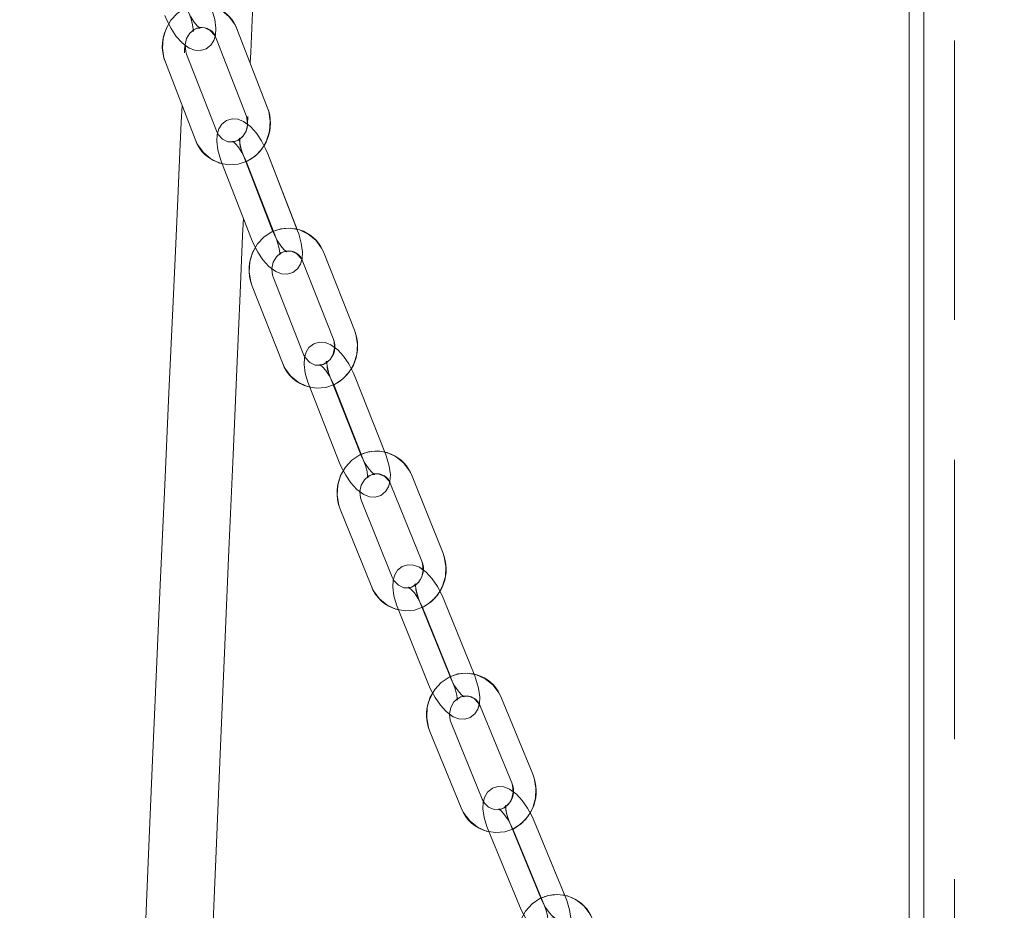
# Model space of a CAD drawing. Units: millimetres. Extents: x 235 to 8368, y 74 to 11948.
# Drawn here: x 2194 to 2324, y 7095 to 7212 of the extents above; entities that cross this region are included whole.
import ezdxf

# ---------------------------------------------------------------- set-up
doc = ezdxf.new("R2010")
doc.units = ezdxf.units.MM
doc.header["$LTSCALE"] = 29
doc.linetypes.add('SLD-Dashed', pattern=[1.905, 1.27, -0.635])
doc.linetypes.add('SLD-Solid', pattern=[0])
doc.layers.add('SLD-0', color=7, linetype='SLD-Solid')
doc.styles.add('SLDTEXTSTYLE1', font='ARIAL.TTF', dxfattribs={"width": 0.948})
doc.dimstyles.new('SLDDIMSTYLE3', dxfattribs={"dimtxt": 101.5, "dimasz": 72.5, "dimexe": 0, "dimexo": 0.0625, "dimgap": 25.375, "dimtad": 1, "dimdec": 0, "dimrnd": 1e-09, "dimzin": 12, "dimdsep": 46, "dimtxsty": 'SLDTEXTSTYLE1', "dimsah": 1, "dimcen": 0.09, "dimadec": 0, "dimazin": 3, "dimtfac": 1, "dimtofl": 0, "dimtmove": 0, "dimatfit": 3, "dimfxl": 0, "dimfrac": 2, "dimtolj": 1, "dimtzin": 12, "dimarcsym": 0})

# ---------------------------------------------------------------- blocks, each defined once
blk = doc.blocks.new('_D_7')
at = {"layer": 'SLD-0'}
for p, q in [((2995.18, 9931.74), (3526.63, 9931.74)), ((3497.63, 6526.84), (3497.63, 9931.74)), ((1226.63, 6526.84), (3526.63, 6526.84))]:
    blk.add_line(p, q, dxfattribs=at)
for points in [[(3497.63, 9931.74), (3488.64, 9859.24), (3506.62, 9859.24)], [(3497.63, 6526.84), (3506.62, 6599.34), (3488.64, 6599.34)]]:
    blk.add_solid(points, dxfattribs=at)
at = {"layer": 'SLD-0', "insert": (3366.79, 8426.61, 0.1), "char_height": 101.5, "attachment_point": 1, "rotation": 90, "style": 'SLDTEXTSTYLE1'}
blk.add_mtext('H2', dxfattribs=at)

msp = doc.modelspace()

# ---------------------------------------------------------------- linework, layer by layer
at = {"color": 7, "linetype": 'SLD-Solid', "lineweight": 0}
for p, q in [((2313.4803135, 9331.9822169), (2313.4803135, 6987.8938413)), ((2311.5524907, 9054.4480897), (2311.5524907, 6997.4339223)), ((2227.0133082, 7200.3994203), (2223.092552, 7210.5229116)), ((2220.2950378, 7209.4392992), (2224.2157866, 7199.3160463)), ((2220.3051258, 7197.269938), (2216.3843696, 7207.3934293)), ((2213.5868554, 7206.3098169), (2217.5076042, 7196.186564)), ((2224.4044502, 7198.1401659), (2224.4493399, 7199.1594053)), ((2220.9954147, 7193.1498266), (2224.9161635, 7183.0263353)), ((2227.7136777, 7184.1097093), (2223.7929289, 7194.2332006)), ((2224.292304, 7193.1498266), (2227.8188725, 7184.0441442)), ((2230.9391682, 7184.2942453), (2227.0898182, 7194.2332006)), ((2238.4806831, 7171.0179067), (2234.4983627, 7181.1123109)), ((2231.7076806, 7180.0112939), (2235.6900085, 7169.9171281)), ((2231.7917157, 7167.8393102), (2227.8093879, 7177.9337144)), ((2225.0187059, 7176.8326974), (2229.0010263, 7166.7382932)), ((2239.2802198, 7154.7458387), (2235.2978994, 7164.8402429)), ((2242.4986769, 7154.9446798), (2238.5947962, 7164.8402429)), ((2232.5072174, 7163.7392259), (2236.4895452, 7153.6448217)), ((2235.8041067, 7163.7392259), (2239.3821437, 7154.6697832)), ((2250.1312454, 7141.7262769), (2246.082883, 7151.7889715)), ((2243.2996739, 7150.6693578), (2247.3480363, 7140.6066633)), ((2243.4632738, 7138.4949899), (2239.4149114, 7148.5576845)), ((2236.6317023, 7147.4378324), (2240.6800647, 7137.3751379)), ((2251.0373254, 7125.4739977), (2246.988963, 7135.5366922)), ((2254.2479892, 7125.688336), (2250.2858598, 7135.5366922)), ((2244.2057688, 7134.4170786), (2248.2541163, 7124.354384)), ((2247.5026507, 7134.4170786), (2251.1357476, 7125.386498)), ((2261.9787861, 7112.5338293), (2257.8589876, 7122.5614763)), ((2255.0840486, 7121.4215971), (2259.2038472, 7111.3937116)), ((2255.3340007, 7109.2453218), (2251.2142022, 7119.2732072)), ((2248.4392632, 7118.1330896), (2252.5590618, 7108.1052042)), ((2263.0003799, 7096.3039613), (2258.8805814, 7106.3316084)), ((2266.2022818, 7096.5349889), (2262.1774782, 7106.3316084)), ((2256.1056424, 7105.1914907), (2260.225441, 7095.1638437)), ((2259.4025393, 7105.1914907), (2263.0950321, 7096.2038255))]:
    msp.add_line(p, q, dxfattribs=at)
at = {"color": 7, "linetype": 'SLD-Dashed', "lineweight": 0}
for p, q in [((2317.552488, 5901.742003), (2317.552488, 9054.4375992)), ((2227.0133082, 7200.3994203), (2223.092552, 7210.5229116)), ((2220.2950378, 7209.4392992), (2224.2157866, 7199.3160463)), ((2220.3051258, 7197.269938), (2216.3843696, 7207.3934293)), ((2213.5868554, 7206.3098169), (2217.5076042, 7196.186564)), ((2220.9954147, 7193.1498266), (2224.9161635, 7183.0263353)), ((2227.7136777, 7184.1097093), (2223.7929289, 7194.2332006)), ((2224.292304, 7193.1498266), (2228.2130529, 7183.0263353)), ((2231.0105671, 7184.1097093), (2227.0898182, 7194.2332006)), ((2238.4806831, 7171.0179067), (2234.4983627, 7181.1123109)), ((2231.7076806, 7180.0112939), (2235.6900085, 7169.9171281)), ((2231.7917157, 7167.8393102), (2227.8093879, 7177.9337144)), ((2225.0187059, 7176.8326974), (2229.0010263, 7166.7382932)), ((2239.2802198, 7154.7458387), (2235.2978994, 7164.8402429)), ((2242.5771166, 7154.7458387), (2238.5947962, 7164.8402429)), ((2232.5072174, 7163.7392259), (2236.4895452, 7153.6448217)), ((2235.8041067, 7163.7392259), (2239.7864271, 7153.6448217)), ((2250.1312454, 7141.7262769), (2246.082883, 7151.7889715)), ((2243.2996739, 7150.6693578), (2247.3480363, 7140.6066633)), ((2243.4632738, 7138.4949899), (2239.4149114, 7148.5576845)), ((2236.6317023, 7147.4378324), (2240.6800647, 7137.3751379)), ((2251.0373254, 7125.4739977), (2246.988963, 7135.5366922)), ((2254.3342222, 7125.4739977), (2250.2858598, 7135.5366922)), ((2244.2057688, 7134.4170786), (2248.2541163, 7124.354384)), ((2247.5026507, 7134.4170786), (2251.5510131, 7124.354384)), ((2261.9787861, 7112.5338293), (2257.8589876, 7122.5614763)), ((2255.0840486, 7121.4215971), (2259.2038472, 7111.3937116)), ((2255.3340007, 7109.2453218), (2251.2142022, 7119.2732072)), ((2248.4392632, 7118.1330896), (2252.5590618, 7108.1052042)), ((2263.0003799, 7096.3039613), (2258.8805814, 7106.3316084)), ((2266.2972767, 7096.3039613), (2262.1774782, 7106.3316084)), ((2256.1056424, 7105.1914907), (2260.225441, 7095.1638437)), ((2259.4025393, 7105.1914907), (2263.5223378, 7095.1638437))]:
    msp.add_line(p, q, dxfattribs=at)
at = {"color": 7, "linetype": 'SLD-Solid', "lineweight": 0, "flags": 128}
for points in [[(2224.760804, 7206.2154031), (2224.8240892, 7207.6473451), (2225.0109125, 7211.865685), (2225.2206017, 7216.5901876), (2225.5563174, 7224.1318441), (2225.9509001, 7232.9604841), (2226.4061455, 7243.0994726), (2226.9240875, 7254.5738435), (2227.5069837, 7267.4110151), (2228.0433212, 7279.1533685), (2228.6247571, 7291.8102956), (2229.2524834, 7305.3937173), (2229.9278413, 7319.9191309), (2230.6520898, 7335.4010797), (2231.4263616, 7351.8541074), (2231.9153283, 7362.1976591), (2232.4228023, 7372.8986002), (2232.9488803, 7383.9590765), (2233.4936072, 7395.3817106), (2234.0422679, 7406.8615652), (2234.4433774, 7415.2410246), (2234.7839285, 7422.3489977), (2235.0632508, 7428.1754709), (2235.2322449, 7431.6992975), (2235.3660424, 7434.4887949), (2235.4618568, 7436.4860273), (2235.5189879, 7437.6769281), (2235.628884, 7439.9676538), (2235.7807268, 7443.1321836), (2235.9749783, 7447.1810079), (2236.2117429, 7452.1167493), (2236.4911397, 7457.943461), (2236.821707, 7464.8406721), (2237.1972312, 7472.6822591), (2237.6177718, 7481.473229), (2238.0833436, 7491.2197805), (2238.5923226, 7501.8944955), (2239.121731, 7513.0231596), (2239.9790098, 7531.1055399), (2240.8665974, 7549.91462), (2241.7835553, 7569.4489694), (2243.0556972, 7596.7419363), (2244.3755825, 7625.3180719), (2245.7396795, 7655.1594949), (2247.1439649, 7686.240933), (2248.613577, 7719.200871), (2250.1146902, 7753.3738828), (2251.6411204, 7788.7063242), (2253.1859089, 7825.1331068), (2254.7413368, 7862.5774599), (2256.2988956, 7900.9492612), (2257.8492273, 7940.1447988), (2258.892249, 7967.1596504), (2259.9130083, 7994.1905952), (2260.8793933, 8020.428679), (2261.7890943, 8045.8168007), (2262.6419921, 8070.3507877), (2263.4382804, 8094.0295673), (2264.1783912, 8116.8539739), (2264.9284412, 8140.9780002), (2265.6125237, 8164.0795684), (2266.2320991, 8186.1688114), (2266.7889406, 8207.2581268), (2267.2849704, 8227.3625351), (2267.7224238, 8246.4990831), (2268.1036253, 8264.6867252), (2268.4311379, 8281.9460846), (2268.7076439, 8298.2996917), (2268.9370174, 8313.7804485), (2269.1212107, 8328.1765199), (2269.2691047, 8341.8101287), (2269.3849762, 8354.7169185), (2269.4767524, 8367.5573087), (2269.5588876, 8383.7743021), (2269.6041722, 8400.6853319), (2269.6074058, 8418.2306743), (2269.5982118, 8424.2714859), (2269.5835639, 8430.3754783), (2269.5633282, 8436.5408636), (2269.5397098, 8442.2449089), (2269.5169408, 8446.9084955), (2269.4970031, 8450.551293), (2269.4813718, 8453.1892753), (2269.4657404, 8455.6730009), (2269.442137, 8459.1894365), (2269.4084306, 8463.8118959), (2269.363891, 8469.3721748), (2269.3083097, 8475.6595111), (2269.239973, 8482.653997), (2269.1405971, 8491.77768), (2269.0180202, 8501.8201089), (2268.8692321, 8512.7452827), (2268.6914612, 8524.5170808), (2268.4133608, 8541.0112358), (2268.078189, 8558.8033414), (2267.6835169, 8577.8303362), (2267.2242482, 8598.0094886), (2266.6947652, 8619.1541172), (2266.1231269, 8639.9021364), (2265.5213137, 8659.833572), (2264.8262341, 8680.8507658), (2264.0985955, 8700.9549356), (2263.3406777, 8720.1832748), (2262.5547607, 8738.5716653), (2261.7430646, 8756.1545587), (2260.7335408, 8776.3228632), (2259.6930225, 8795.4251981), (2258.6245347, 8813.5149694), (2258.1136931, 8821.6790176), (2257.6354106, 8829.0627218), (2257.2065253, 8835.4819036), (2256.8299581, 8840.9686304), (2256.5082569, 8845.550201), (2256.2561144, 8849.0752197), (2256.0565878, 8851.8249012), (2255.9107651, 8853.8129545), (2255.7745535, 8855.6534267), (2255.5528243, 8858.6164928), (2255.2253116, 8862.9203058), (2254.8149933, 8868.1934095), (2254.3252368, 8874.3216014), (2253.7524958, 8881.2707878), (2253.0926873, 8889.0015102), (2252.3411919, 8897.470615), (2251.492839, 8906.6305376), (2250.1576949, 8920.2589012), (2248.6122806, 8934.952817), (2246.9063957, 8949.9830223), (2245.2081103, 8963.8472415), (2243.4999008, 8976.8063641), (2241.8249507, 8988.652072), (2240.1913513, 8999.4642354), (2238.6069555, 9009.3159295), (2237.0793034, 9018.2738519), (2235.6156666, 9026.3986803), (2234.2232723, 9033.7459064), (2232.3995341, 9042.8541518), (2230.5860777, 9051.3826228), (2228.724878, 9059.6375681), (2226.8158604, 9067.6261402), (2224.8589132, 9075.3553129), (2224.1319601, 9078.1157828), (2223.4021012, 9080.8298207), (2222.6694037, 9083.498261), (2221.8927328, 9086.267314), (2220.8642845, 9089.8418642), (2219.5467238, 9094.271741), (2218.0281986, 9099.1758919), (2216.2279968, 9104.7229982), (2214.3103663, 9110.3310204), (2212.5220333, 9115.2984119), (2210.8738829, 9119.6664191), (2209.1369886, 9124.0657783), (2207.6152523, 9127.7598358), (2206.2850331, 9130.8745361), (2205.1296566, 9133.498869), (2203.8506229, 9136.3227583), (2202.2662569, 9139.7133089), (2199.9796365, 9144.4169498), (2197.1089799, 9150.0298596), (2193.6502491, 9156.3748932), (2190.161552, 9162.3072839), (2186.1049194, 9168.623767), (2182.1591069, 9174.2394186), (2178.4317826, 9179.1812993), (2174.1164361, 9184.5997191), (2169.7229554, 9189.8569084), (2165.3343622, 9194.8172069), (2160.7209441, 9199.6384478), (2156.7838077, 9203.457079), (2152.5861841, 9207.2783328), (2148.0755318, 9211.141727), (2143.3676329, 9214.9414635), (2138.7105916, 9218.4835888), (2134.433733, 9221.5475059), (2129.9125363, 9224.5913363), (2125.8382422, 9227.1689392), (2121.8413055, 9229.5552707), (2117.8588389, 9231.7978359), (2113.9289855, 9233.8779188), (2110.0950094, 9235.7772208), (2106.9220494, 9237.248025), (2103.8896215, 9238.5627246), (2101.1030946, 9239.6862126), (2098.7475064, 9240.5653811), (2096.7893551, 9241.2387944), (2095.1822071, 9241.7438841), (2093.8794796, 9242.1130157), (2092.8541344, 9242.3697925), (2092.0360951, 9242.545209), (2091.3868096, 9242.6583982), (2090.8253488, 9242.7284933), (2089.977346, 9242.7532888), (2088.7405236, 9242.5742365), (2088.4707399, 9242.4674845)], [(2213.5211636, 7212.491057), (2213.7756829, 7211.8749834), (2214.3517767, 7210.7494093), (2215.0277902, 7209.7306467), (2215.7941793, 7208.864472), (2216.7000134, 7208.1859327), (2217.4525667, 7207.8936315), (2218.2122652, 7207.8461862), (2218.9480622, 7208.0660081), (2219.5742239, 7208.556912), (2219.9609686, 7209.1663099), (2220.1367055, 7209.7542501)], [(2218.1486223, 7210.8094907), (2218.1613852, 7210.8063913), (2218.0422131, 7210.8836389), (2217.7785967, 7211.1203886), (2217.3789476, 7211.5955568), (2216.9272859, 7212.2881628), (2216.5006284, 7213.1304956), (2216.324981, 7213.5579801)], [(2216.1525596, 7208.5960126), (2216.1125798, 7207.7331758), (2216.1038254, 7207.5441099)], [(2216.3843696, 7207.3934293), (2216.2728195, 7207.7522493), (2216.2071202, 7208.5552431)], [(2215.7843072, 7200.6359315), (2215.6830688, 7198.444388), (2215.501215, 7194.5018983), (2215.2173032, 7188.3337713), (2214.8999904, 7181.4191557), (2214.554872, 7173.8691545), (2214.0512724, 7162.7884126), (2213.5035355, 7150.6362177), (2212.9158188, 7137.4590612), (2212.2930024, 7123.3113027), (2211.8610252, 7113.3699632), (2211.4177678, 7103.0445314), (2210.9652345, 7092.3569418), (2210.5056007, 7081.3303209), (2210.0411837, 7069.990418), (2209.5983584, 7058.9680887), (2209.1367651, 7047.2336031), (2208.7355588, 7036.8044592), (2208.3899338, 7027.6270128), (2208.0954869, 7019.6509576), (2207.8655843, 7013.3125997), (2207.6732327, 7007.9281545), (2207.5160403, 7003.4702039), (2207.3920329, 6999.9146677), (2207.2996084, 6997.241757), (2207.2015364, 6994.3840719), (2207.0557584, 6990.0944448), (2206.8683018, 6984.5001913), (2206.6456188, 6977.7319646), (2206.4206858, 6970.7486845), (2206.1749358, 6962.9342771), (2205.9118856, 6954.357884), (2205.6532983, 6945.7354761), (2205.4094557, 6937.4623514), (2205.1780854, 6929.5230127), (2204.9571459, 6921.9026781), (2204.7448565, 6914.5875192), (2204.5620267, 6908.3264089), (2204.399984, 6902.8308607), (2204.2618875, 6898.2022024), (2204.1406442, 6894.1891409), (2204.0040676, 6889.7347665), (2203.7947435, 6883.0630994), (2203.5477568, 6875.4620767), (2203.259315, 6866.9917799), (2202.8984611, 6857.0420957), (2202.4773319, 6846.3399625), (2202.0258043, 6835.895083), (2201.5545775, 6826.0205007), (2201.0615875, 6816.6690088), (2200.6961886, 6810.2991796), (2200.318772, 6804.1610933), (2199.9572028, 6798.6650682), (2199.6370215, 6794.086001), (2199.3645389, 6790.3857446), (2199.1482039, 6787.5683523), (2198.9129965, 6784.6181608), (2198.6075227, 6780.9505678), (2198.2239072, 6776.585362), (2197.6507489, 6770.5085493), (2196.929339, 6763.5102487), (2196.7284341, 6761.7421365)], [(2224.3935127, 7198.1485105), (2223.8905985, 7198.5225893), (2223.1369574, 7198.8134599), (2222.3779593, 7198.8597131), (2221.6431458, 7198.6394144), (2221.0172896, 7198.1466032), (2220.6326906, 7197.53649), (2220.4209526, 7196.8186117), (2220.3664814, 7195.9133363), (2220.5112536, 7194.766543), (2220.8447341, 7193.5620523), (2220.9954147, 7193.1498266)], [(2227.0898182, 7194.2332006), (2226.8318568, 7194.8473669), (2226.5681211, 7195.3556753)], [(2205.8261965, 6761.7421365), (2206.1591331, 6764.7314287), (2206.8182935, 6771.2614751), (2207.3545117, 6777.0917631), (2207.7837844, 6782.166741), (2208.1017901, 6786.2031675), (2208.2800676, 6788.5828233), (2208.4246014, 6790.5800558), (2208.6107467, 6793.2489133), (2208.8390846, 6796.6859556), (2209.1033716, 6800.9150243), (2209.3965818, 6805.967114), (2209.7762112, 6813.1728387), (2210.1500515, 6821.1319662), (2210.496131, 6829.3793417), (2210.8198885, 6837.9368997), (2211.1269717, 6846.8268133), (2211.2941627, 6851.9706941), (2211.4589695, 6857.2309232), (2211.6224427, 6862.6120306), (2211.7856253, 6868.1183076), (2211.9492922, 6873.7445093), (2212.0980729, 6878.9205766), (2212.2228254, 6883.2872129), (2212.313268, 6886.4598489), (2212.3840411, 6888.9425016), (2212.434705, 6890.7184816), (2212.4727924, 6892.0524335), (2212.5265111, 6893.9314104), (2212.5987817, 6896.4536405), (2212.6902897, 6899.6346212), (2212.7952461, 6903.2628751), (2213.1221626, 6914.3836713), (2213.4418894, 6924.942515), (2213.6761506, 6932.4608064), (2213.9396553, 6940.6943536), (2214.2367993, 6949.7025228), (2214.5721872, 6959.5353819), (2214.9510939, 6970.2475286), (2215.1910697, 6976.8395639), (2215.3977264, 6982.4159361), (2215.5671005, 6986.9261003), (2215.6962861, 6990.3335786), (2215.7831897, 6992.6109529), (2215.833645, 6993.9277387), (2215.8929144, 6995.4703069), (2215.969335, 6997.4520422), (2216.0903696, 7000.5758024), (2216.2401263, 7004.4167257), (2216.41973, 7008.991263), (2216.6304995, 7014.3187261), (2216.8681879, 7020.279429), (2217.4461891, 7034.6005178), (2218.0740495, 7049.9360777), (2218.7528644, 7066.3233018), (2219.4837217, 7083.79843), (2220.2682231, 7102.3957944), (2220.8119143, 7115.1967264), (2221.3800882, 7128.5019136), (2221.9621648, 7142.0579172), (2222.5032259, 7154.5918203), (2222.9930718, 7165.8852316), (2223.4288339, 7175.8890367), (2223.7612267, 7183.4931589), (2223.8602747, 7185.7526517)], [(2229.5589481, 7181.3633657), (2229.5714353, 7181.3605047), (2229.4532393, 7181.435845), (2229.1895781, 7181.6694952), (2228.7879993, 7182.1401334), (2228.3319641, 7182.8284479), (2227.8990705, 7183.6672044), (2227.7136777, 7184.1097093)], [(2224.9161635, 7183.0263353), (2225.174125, 7182.412169), (2225.7564549, 7181.2896944), (2226.4378254, 7180.2745081), (2227.2080739, 7179.4119096), (2228.1153907, 7178.7369466), (2228.8690243, 7178.4458376), (2229.6280224, 7178.3998228), (2230.3628434, 7178.6201215), (2230.9886996, 7179.1126943), (2231.3732986, 7179.7230459), (2231.5495793, 7180.3207613)], [(2227.8093879, 7177.9337144), (2227.6957218, 7178.2915807), (2227.624457, 7179.1022039)], [(2235.8754684, 7168.7424398), (2235.3739251, 7169.1129423), (2234.6191217, 7169.4023824), (2233.860891, 7169.4472051), (2233.127128, 7169.2259527), (2232.5015996, 7168.731711), (2232.119288, 7168.1208826), (2231.911156, 7167.4044347), (2231.8610732, 7166.5039278), (2232.0111801, 7165.3609491), (2232.3508967, 7164.1593195), (2232.5072174, 7163.7392259)], [(2238.5947962, 7164.8402429), (2238.3331616, 7165.4525018), (2238.0631675, 7165.9653402)], [(2241.1486168, 7152.0018793), (2241.1607761, 7151.9990182), (2241.0436977, 7152.0726896), (2240.7800813, 7152.3027635), (2240.3765429, 7152.768395), (2239.9159033, 7153.4519411), (2239.4763787, 7154.2871214), (2239.2802198, 7154.7458387)], [(2236.4895452, 7153.6448217), (2236.7511649, 7153.0328012), (2237.3401184, 7151.9139028), (2238.0271812, 7150.9022928), (2238.8015349, 7150.0435091), (2239.7104163, 7149.3723608), (2240.4652048, 7149.0829206), (2241.2234355, 7149.0380979), (2241.9571985, 7149.2591119), (2242.5827344, 7149.7535921), (2242.9650385, 7150.3644205), (2243.1418706, 7150.9728647)], [(2239.4149114, 7148.5576845), (2239.2989655, 7148.9145971), (2239.2216135, 7149.7333265)], [(2247.5419302, 7139.4248224), (2247.0418174, 7139.7910333), (2246.2857623, 7140.0788046), (2245.5283959, 7140.1224352), (2244.7957803, 7139.9004675), (2244.1705872, 7139.4043184), (2243.7907268, 7138.7925363), (2243.5864617, 7138.0782343), (2243.5410578, 7137.1822572), (2243.6968644, 7136.0440469), (2244.0432717, 7134.8452783), (2244.2057688, 7134.4170786)], [(2250.2858598, 7135.5366922), (2250.0203062, 7136.1468053), (2249.7435321, 7136.6644121)], [(2248.2541163, 7124.354384), (2248.5196699, 7123.7442709), (2249.1157312, 7122.6294256), (2249.8088886, 7121.6216302), (2250.5876232, 7120.7668996), (2251.4981587, 7120.1000429), (2252.2542138, 7119.8120332), (2253.0115951, 7119.7686411), (2253.7442107, 7119.9906087), (2254.3694038, 7120.4867578), (2254.7492642, 7121.0983015), (2254.9243678, 7121.7107988)], [(2252.9306669, 7122.7328992), (2252.9424388, 7122.7302766), (2252.8266419, 7122.8018022), (2252.5631745, 7123.0280614), (2252.1576543, 7123.4882093), (2251.692142, 7124.1665102), (2251.2455244, 7124.9973989), (2251.0373254, 7125.4739977)], [(2251.2142022, 7119.2732072), (2251.0958124, 7119.6286893), (2251.0117252, 7120.4562402)], [(2259.4070096, 7110.2037645), (2258.9084168, 7110.5659223), (2258.1509907, 7110.8520246), (2257.394578, 7110.8939863), (2256.6632141, 7110.6710649), (2256.0383786, 7110.1727701), (2255.6611855, 7109.5605112), (2255.4611076, 7108.847878), (2255.4207255, 7107.9571462), (2255.5826564, 7106.8241811), (2255.9363056, 7105.6287504), (2256.1056424, 7105.1914907)], [(2262.1774782, 7106.3316084), (2261.9076778, 7106.9393373), (2261.6235275, 7107.4619508)], [(2264.9208714, 7093.5659624), (2264.9321665, 7093.5633398), (2264.8178746, 7093.6327196), (2264.5546902, 7093.8546873), (2264.1471733, 7094.3088747), (2263.6764456, 7094.9814535), (2263.2221539, 7095.8078123), (2263.0003799, 7096.3039613)], [(2260.225441, 7095.1638437), (2260.4952414, 7094.5561147), (2261.0989769, 7093.445561), (2261.7987056, 7092.4422956), (2262.5821639, 7091.5918565), (2263.4944875, 7090.9292913), (2264.2519285, 7090.6434274), (2265.0083412, 7090.6014658), (2265.7397051, 7090.8241487), (2266.3645406, 7091.3224435), (2266.7417337, 7091.9349409), (2266.9174184, 7092.5605512)]]:
    msp.add_lwpolyline(points, dxfattribs=at)
at = {"color": 7, "linetype": 'SLD-Dashed', "lineweight": 0, "flags": 128}
for points in [[(2223.092552, 7210.5229116), (2222.760949, 7211.2302995), (2221.9966833, 7212.2864938), (2221.011806, 7213.1173826), (2219.8703472, 7213.6676527), (2218.6452259, 7213.9067865), (2217.4113203, 7213.826201), (2216.2388448, 7213.4375787), (2215.1907642, 7212.7671457), (2214.3208866, 7211.8518568), (2213.676009, 7210.7396341), (2213.2939879, 7209.4900823), (2213.2002373, 7208.1721044), (2213.4046738, 7206.8615175), (2213.5868554, 7206.3098169)], [(2213.5211636, 7212.491057), (2213.7756829, 7211.8749834), (2214.3517767, 7210.7494093), (2215.0277902, 7209.7306467), (2215.7941793, 7208.864472), (2216.7000134, 7208.1859327), (2217.4525667, 7207.8936315), (2218.2122652, 7207.8461862), (2218.9480622, 7208.0660081), (2219.5742239, 7208.556912), (2219.9609686, 7209.1663099), (2220.1761041, 7209.8858572), (2220.2347104, 7210.7951856), (2220.0949822, 7211.9460321), (2219.7673653, 7213.152907), (2219.6218703, 7213.5579801)], [(2216.818053, 7212.491057), (2216.9763033, 7212.0361543), (2217.1771709, 7211.2314916), (2217.2365446, 7210.6881357), (2217.2227387, 7210.4132391), (2217.2189612, 7210.3834367), (2217.3503224, 7210.5689264), (2217.7345787, 7210.7973314), (2218.0856575, 7210.8249879), (2218.1613852, 7210.8063913), (2218.0422131, 7210.8836389), (2217.7785967, 7211.1203886), (2217.3789476, 7211.5955568), (2216.9272859, 7212.2881628), (2216.5006284, 7213.1304956), (2216.324981, 7213.5579801)], [(2216.3843696, 7207.3934293), (2216.2728195, 7207.7522493), (2216.202106, 7208.6165166), (2216.3895552, 7209.4526506), (2216.8010805, 7210.1538396), (2217.3754011, 7210.6471277), (2218.0504833, 7210.8931757), (2218.7815045, 7210.8621812), (2219.4988836, 7210.5167127), (2220.0644497, 7209.8977781), (2220.2950378, 7209.4392992)], [(2217.5076042, 7196.186564), (2217.8392072, 7195.4791761), (2218.6034803, 7194.4227434), (2219.5883502, 7193.5918546), (2220.7298089, 7193.0415845), (2221.9549303, 7192.8026891), (2223.1888433, 7192.8830362), (2224.3613188, 7193.2716585), (2225.4093994, 7193.9423299), (2226.2792696, 7194.8573804), (2226.9241471, 7195.9696031), (2227.3061682, 7197.2191549), (2227.3999263, 7198.5371328), (2227.1954898, 7199.8477197), (2227.0133082, 7200.3994203)], [(2224.2157866, 7199.3160463), (2224.3273441, 7198.9569879), (2224.3980576, 7198.092959), (2224.2106084, 7197.2565866), (2223.7990756, 7196.555636), (2223.2247625, 7196.0621095), (2222.5496728, 7195.8160616), (2221.8186591, 7195.847056), (2221.10128, 7196.1925245), (2220.5357064, 7196.8114591), (2220.3051258, 7197.269938)], [(2227.0898182, 7194.2332006), (2226.8318568, 7194.8473669), (2226.2495269, 7195.9696031), (2225.5681564, 7196.9850278), (2224.7979079, 7197.8476263), (2223.8905985, 7198.5225893), (2223.1369574, 7198.8134599), (2222.3779593, 7198.8597131), (2221.6431458, 7198.6394144), (2221.0172896, 7198.1466032), (2220.6326906, 7197.53649), (2220.4209526, 7196.8186117), (2220.3664814, 7195.9133363), (2220.5112536, 7194.766543), (2220.8447341, 7193.5620523), (2220.9954147, 7193.1498266)], [(2223.7929289, 7194.2332006), (2223.6320559, 7194.6869112), (2223.4266658, 7195.4889513), (2223.3642597, 7196.029923), (2223.3762552, 7196.302197), (2223.3793024, 7196.3298536), (2223.2480381, 7196.1419798), (2222.8638415, 7195.9104753), (2222.5116451, 7195.8804346), (2222.4345465, 7195.8990312), (2222.5527425, 7195.8236909), (2222.8164036, 7195.5900407), (2223.2179825, 7195.1194025), (2223.6740251, 7194.431088), (2224.1069112, 7193.5923315), (2224.292304, 7193.1498266)], [(2234.4983627, 7181.1123109), (2234.1623266, 7181.8175531), (2233.3915044, 7182.8685022), (2232.401516, 7183.6922384), (2231.2568088, 7184.2344022), (2230.030473, 7184.464953), (2228.7973274, 7184.3757845), (2227.6274447, 7183.9792944), (2226.5835066, 7183.3014703), (2225.7191349, 7182.3802209), (2225.0809107, 7181.2637067), (2224.7064148, 7180.0112939), (2224.620666, 7178.6923624), (2224.8331417, 7177.3832059), (2225.0187059, 7176.8326974)], [(2224.9161635, 7183.0263353), (2225.174125, 7182.412169), (2225.7564549, 7181.2896944), (2226.4378254, 7180.2745081), (2227.2080739, 7179.4119096), (2228.1153907, 7178.7369466), (2228.8690243, 7178.4458376), (2229.6280224, 7178.3998228), (2230.3628434, 7178.6201215), (2230.9886996, 7179.1126943), (2231.3732986, 7179.7230459), (2231.5850366, 7180.4409242), (2231.6395004, 7181.3459612), (2231.4947282, 7182.4929929), (2231.1612551, 7183.6974836), (2231.0105671, 7184.1097093)], [(2228.2130529, 7183.0263353), (2228.3739258, 7182.5726247), (2228.579316, 7181.7703462), (2228.641722, 7181.2296129), (2228.6297266, 7180.9573389), (2228.6266793, 7180.9294439), (2228.7579511, 7181.1175562), (2229.1421477, 7181.3490606), (2229.4943441, 7181.3791013), (2229.5714353, 7181.3605047), (2229.4532393, 7181.435845), (2229.1895781, 7181.6694952), (2228.7879993, 7182.1401334), (2228.3319641, 7182.8284479), (2227.8990705, 7183.6672044), (2227.7136777, 7184.1097093)], [(2227.8093879, 7177.9337144), (2227.6957218, 7178.2915807), (2227.6197855, 7179.1553712), (2227.8023024, 7179.9931741), (2228.2099311, 7180.697701), (2228.7816588, 7181.1957574), (2229.4552211, 7181.4470506), (2230.1855717, 7181.4220167), (2230.9047092, 7181.0825086), (2231.4742167, 7180.4681039), (2231.7076806, 7180.0112939)], [(2229.0010263, 7166.7382932), (2229.3370624, 7166.0330511), (2230.1078845, 7164.9823404), (2231.097873, 7164.1583658), (2232.2425876, 7163.6162019), (2233.4689159, 7163.3858896), (2234.7020615, 7163.4748197), (2235.8719517, 7163.8715482), (2236.9158824, 7164.5491338), (2237.780254, 7165.4703832), (2238.4184856, 7166.5871358), (2238.7929816, 7167.8395486), (2238.8787229, 7169.1582418), (2238.6662473, 7170.4676366), (2238.4806831, 7171.0179067)], [(2235.6900085, 7169.9171281), (2235.8036746, 7169.5590234), (2235.8796109, 7168.6954713), (2235.6970866, 7167.85743), (2235.2894653, 7167.1529031), (2234.7177376, 7166.6548467), (2234.0441753, 7166.4035535), (2233.3138247, 7166.4285875), (2232.5946797, 7166.7680956), (2232.0251797, 7167.3825002), (2231.7917157, 7167.8393102)], [(2238.5947962, 7164.8402429), (2238.3331616, 7165.4525018), (2237.7442081, 7166.5711618), (2237.0571454, 7167.5827718), (2236.2828065, 7168.4415556), (2235.3739251, 7169.1129423), (2234.6191217, 7169.4023824), (2233.860891, 7169.4472051), (2233.127128, 7169.2259527), (2232.5015996, 7168.731711), (2232.119288, 7168.1208826), (2231.911156, 7167.4044347), (2231.8610732, 7166.5039278), (2232.0111801, 7165.3609491), (2232.3508967, 7164.1593195), (2232.5072174, 7163.7392259)], [(2235.2978994, 7164.8402429), (2235.1342399, 7165.2927614), (2234.9240441, 7166.0921789), (2234.8584194, 7166.6302896), (2234.8685075, 7166.899941), (2234.8708023, 7166.9254518), (2234.739687, 7166.7349554), (2234.3556095, 7166.4998746), (2234.0021689, 7166.4676881), (2233.9235504, 7166.4860464), (2234.0406288, 7166.412375), (2234.3042452, 7166.1823011), (2234.7077836, 7165.7166696), (2235.1684232, 7165.033362), (2235.6079478, 7164.1981817), (2235.8041067, 7163.7392259)], [(2246.082883, 7151.7889715), (2245.7420935, 7152.4918295), (2244.9642528, 7153.5368181), (2243.9688106, 7154.3531633), (2242.8206612, 7154.8867441), (2241.5930886, 7155.1077581), (2240.3608222, 7155.0095296), (2239.1937782, 7154.6042181), (2238.1543477, 7153.9190031), (2237.2959216, 7152.9913164), (2236.6649021, 7151.8697954), (2236.2985123, 7150.6142831), (2236.2213839, 7149.2948747), (2236.4425172, 7147.9869104), (2236.6317023, 7147.4378324)], [(2236.4895452, 7153.6448217), (2236.7511649, 7153.0328012), (2237.3401184, 7151.9139028), (2238.0271812, 7150.9022928), (2238.8015349, 7150.0435091), (2239.7104163, 7149.3723608), (2240.4652048, 7149.0829206), (2241.2234355, 7149.0380979), (2241.9571985, 7149.2591119), (2242.5827344, 7149.7535921), (2242.9650385, 7150.3644205), (2243.173178, 7151.0806299), (2243.2232608, 7151.9813753), (2243.0731465, 7153.1241155), (2242.7334298, 7154.3257452), (2242.5771166, 7154.7458387)], [(2239.7864271, 7153.6448217), (2239.9500866, 7153.1925417), (2240.1602824, 7152.3928857), (2240.2259071, 7151.854775), (2240.215819, 7151.5851236), (2240.2135242, 7151.5596128), (2240.3446395, 7151.7501093), (2240.728717, 7151.98519), (2241.0821576, 7152.0176149), (2241.1607761, 7151.9990182), (2241.0436977, 7152.0726896), (2240.7800813, 7152.3027635), (2240.3765429, 7152.768395), (2239.9159033, 7153.4519411), (2239.4763787, 7154.2871214), (2239.2802198, 7154.7458387)], [(2239.4149114, 7148.5576845), (2239.2989655, 7148.9145971), (2239.2174263, 7149.7776723), (2239.3946309, 7150.6173826), (2239.7980203, 7151.3257242), (2240.3669317, 7151.828549), (2241.0388548, 7152.0855642), (2241.7684604, 7152.0667291), (2242.4894233, 7151.7338968), (2243.063118, 7151.1242605), (2243.2996739, 7150.6693578)], [(2240.6800647, 7137.3751379), (2241.0208542, 7136.6725183), (2241.79868, 7135.6275297), (2242.7941222, 7134.8111845), (2243.9422716, 7134.2776037), (2245.1698442, 7134.0565897), (2246.4021106, 7134.1548181), (2247.5691695, 7134.5601297), (2248.6086, 7135.2453447), (2249.4670112, 7136.1730314), (2250.0980456, 7137.2945524), (2250.4644204, 7138.5498262), (2250.5415638, 7139.869473), (2250.3204305, 7141.1774374), (2250.1312454, 7141.7262769)], [(2247.3480363, 7140.6066633), (2247.4639673, 7140.2497507), (2247.5455214, 7139.3866754), (2247.3683168, 7138.5469652), (2246.9649274, 7137.8386236), (2246.3960011, 7137.3357988), (2245.7240928, 7137.0787836), (2244.9944873, 7137.0976186), (2244.2735095, 7137.430451), (2243.6998148, 7138.0400873), (2243.4632738, 7138.4949899)], [(2250.2858598, 7135.5366922), (2250.0203062, 7136.1468053), (2249.4242449, 7137.2616506), (2248.7311025, 7138.269446), (2247.9523678, 7139.1239381), (2247.0418174, 7139.7910333), (2246.2857623, 7140.0788046), (2245.5283959, 7140.1224352), (2244.7957803, 7139.9004675), (2244.1705872, 7139.4043184), (2243.7907268, 7138.7925363), (2243.5864617, 7138.0782343), (2243.5410578, 7137.1822572), (2243.6968644, 7136.0440469), (2244.0432717, 7134.8452783), (2244.2057688, 7134.4170786)], [(2246.988963, 7135.5366922), (2246.8223084, 7135.9877802), (2246.6069568, 7136.784575), (2246.5379049, 7137.3195863), (2246.5459813, 7137.5863767), (2246.5475012, 7137.6095033), (2246.4166094, 7137.4163843), (2246.0327257, 7137.1774889), (2245.6778843, 7137.1424413), (2245.5975373, 7137.1607996), (2245.7133342, 7137.089274), (2245.9768016, 7136.8630148), (2246.3823218, 7136.4028669), (2246.847849, 7135.724566), (2247.2944666, 7134.8936773), (2247.5026507, 7134.4170786)], [(2257.8589876, 7122.5614763), (2257.5130571, 7123.2617117), (2256.7276467, 7124.300263), (2255.7263483, 7125.108502), (2254.5745332, 7125.6323076), (2253.3456792, 7125.843308), (2252.1144409, 7125.735066), (2250.950541, 7125.3204561), (2249.9160279, 7124.6268964), (2249.0641285, 7123.6922956), (2248.4409471, 7122.5655294), (2248.0833937, 7121.3071561), (2248.0156381, 7119.9867941), (2248.2461442, 7118.6804987), (2248.4392632, 7118.1330896)], [(2248.2541163, 7124.354384), (2248.5196699, 7123.7442709), (2249.1157312, 7122.6294256), (2249.8088886, 7121.6216302), (2250.5876232, 7120.7668996), (2251.4981587, 7120.1000429), (2252.2542138, 7119.8120332), (2253.0115951, 7119.7686411), (2253.7442107, 7119.9906087), (2254.3694038, 7120.4867578), (2254.7492642, 7121.0983015), (2254.9535145, 7121.8128419), (2254.9989332, 7122.708819), (2254.8431267, 7123.8470293), (2254.4967194, 7125.0455595), (2254.3342222, 7125.4739977)], [(2251.5510131, 7124.354384), (2251.7176677, 7123.9030576), (2251.9330193, 7123.1065012), (2252.0020862, 7122.5714899), (2251.9939948, 7122.3046995), (2251.9924749, 7122.2815729), (2252.1233667, 7122.4746919), (2252.5072653, 7122.7135873), (2252.8620918, 7122.7486349), (2252.9424388, 7122.7302766), (2252.8266419, 7122.8018022), (2252.5631745, 7123.0280614), (2252.1576543, 7123.4882093), (2251.692142, 7124.1665102), (2251.2455244, 7124.9973989), (2251.0373254, 7125.4739977)], [(2251.2142022, 7119.2732072), (2251.0958124, 7119.6286893), (2251.0081787, 7120.4910493), (2251.1795868, 7121.3329053), (2251.5783717, 7122.0450616), (2252.1442134, 7122.5533701), (2252.8143187, 7122.8163457), (2253.5430749, 7122.8044248), (2254.26596, 7122.478745), (2254.7941316, 7121.9468332), (2255.0840486, 7121.4215971)], [(2252.5590618, 7108.1052042), (2252.9049922, 7107.4052072), (2253.6904026, 7106.3664175), (2254.6917011, 7105.5584169), (2255.8435161, 7105.0346113), (2257.0723702, 7104.8236108), (2258.3036084, 7104.9318529), (2259.4675083, 7105.3462244), (2260.5020214, 7106.0400224), (2261.3539208, 7106.9746233), (2261.9771023, 7108.101151), (2262.3346556, 7109.3597627), (2262.4024112, 7110.6801248), (2262.1719052, 7111.9864202), (2261.9787861, 7112.5338293)], [(2259.2038472, 7111.3937116), (2259.3222369, 7111.0382295), (2259.4098706, 7110.1756311), (2259.2384626, 7109.3340135), (2258.8396777, 7108.6216188), (2258.2738359, 7108.1133104), (2257.6037307, 7107.8505731), (2256.8749745, 7107.862494), (2256.1520894, 7108.1881738), (2255.6239177, 7108.7198473), (2255.3340007, 7109.2453218)], [(2262.1774782, 7106.3316084), (2261.9076778, 7106.9393373), (2261.3039423, 7108.0498911), (2260.6042136, 7109.0531564), (2259.8207553, 7109.9033571), (2258.9084168, 7110.5659223), (2258.1509907, 7110.8520246), (2257.394578, 7110.8939863), (2256.6632141, 7110.6710649), (2256.0383786, 7110.1727701), (2255.6611855, 7109.5605112), (2255.4611076, 7108.847878), (2255.4207255, 7107.9571462), (2255.5826564, 7106.8241811), (2255.9363056, 7105.6287504), (2256.1056424, 7105.1914907)], [(2258.8805814, 7106.3316084), (2258.7106783, 7106.7812658), (2258.4897537, 7107.5747228), (2258.4170063, 7108.1063963), (2258.4229369, 7108.3700872), (2258.4236671, 7108.3908296), (2258.2930733, 7108.1946111), (2257.9094727, 7107.9516626), (2257.5530518, 7107.913754), (2257.4707378, 7107.9318739), (2257.5850446, 7107.862494), (2257.8482289, 7107.6405264), (2258.2557459, 7107.186339), (2258.7264587, 7106.5139986), (2259.1807504, 7105.6876398), (2259.4025393, 7105.1914907)], [(2269.8422481, 7093.4400774), (2269.490685, 7094.1374517), (2268.6970342, 7095.1688505), (2267.6893879, 7095.9677911), (2266.533639, 7096.4811063), (2265.3034736, 7096.6811395), (2264.0734274, 7096.5619302), (2262.9130442, 7096.1373067), (2261.8840147, 7095.4346872), (2261.0393126, 7094.492457), (2260.4247738, 7093.3602071), (2260.076936, 7092.0982576), (2260.0194622, 7090.7769418), (2260.2602501, 7089.4725538), (2260.4576607, 7088.9270521)], [(2260.225441, 7095.1638437), (2260.4952414, 7094.5561147), (2261.0989769, 7093.445561), (2261.7987056, 7092.4422956), (2262.5821639, 7091.5918565), (2263.4944875, 7090.9292913), (2264.2519285, 7090.6434274), (2265.0083412, 7090.6014658), (2265.7397051, 7090.8241487), (2266.3645406, 7091.3224435), (2266.7417337, 7091.9349409), (2266.9418116, 7092.6473356), (2266.9821937, 7093.5383058), (2266.8202628, 7094.6710325), (2266.4666135, 7095.8664632), (2266.2972767, 7096.3039613)], [(2263.5223378, 7095.1638437), (2263.6922408, 7094.7141862), (2263.9131506, 7093.9204908), (2263.9859129, 7093.3888174), (2263.9799823, 7093.1253648), (2263.9792521, 7093.104384), (2264.1098459, 7093.3006025), (2264.4934465, 7093.543551), (2264.8498674, 7093.581698), (2264.9321665, 7093.5633398), (2264.8178746, 7093.6327196), (2264.5546902, 7093.8546873), (2264.1471733, 7094.3088747), (2263.6764456, 7094.9814535), (2263.2221539, 7095.8078123), (2263.0003799, 7096.3039613)]]:
    msp.add_lwpolyline(points, dxfattribs=at)
at = {"color": 7, "linetype": 'SLD-Solid', "lineweight": 0}
for centre, radius, start, end in [((2218.3694618, 7208.9056638), 4.9923012, 18.901873706, 113.495209954), ((2218.7352106, 7208.3974888), 5.555532, 147.733709776, 202.072686858), ((2218.3667088, 7208.91836), 1.9974559, 15.117616657, 99.502555865), ((2221.8441179, 7198.2774009), 5.5877988, 295.569303776, 22.318784093), ((2221.8550387, 7198.2819053), 2.57732, 309.071526091, 23.656136291), ((2222.1229642, 7197.7198309), 4.863379, 198.376982414, 256.357666561), ((2227.7224684, 7196.0987799), 4.3499043, 177.087000672, 205.396392037), ((2229.7858872, 7179.4611424), 4.9933739, 19.309563348, 114.050696486), ((2230.1577404, 7178.9521465), 5.5589334, 148.026467356, 202.412310499), ((2229.7897942, 7179.4844236), 1.9889396, 15.361016861, 99.98520028), ((2233.3212526, 7168.8640179), 5.5909714, 295.899466756, 22.658896728), ((2233.3325784, 7168.868602), 2.5800937, 309.459407548, 23.978306708), ((2233.6015568, 7168.2985132), 4.8578974, 198.733809062, 256.700392377), ((2239.2636866, 7166.7398621), 4.3972743, 177.705444299, 205.59450377), ((2241.3802808, 7150.0987933), 4.9971161, 19.76911703, 114.737177272), ((2241.760677, 7149.5914199), 5.562762, 148.340573087, 202.776879572), ((2241.3902717, 7150.1319863), 1.9835788, 15.718429453, 100.405799516), ((2244.9834972, 7139.5380879), 5.5935215, 296.246676518, 23.029225741), ((2244.994983, 7139.5426806), 2.582425, 309.868633114, 24.331107946), ((2245.2642809, 7138.963884), 4.8517164, 199.114718472, 257.071144926), ((2251.0035005, 7137.4757987), 4.4583231, 178.397930238, 205.781525774), ((2253.1892101, 7120.8607167), 4.9698496, 20.011911887, 114.405008987), ((2253.5568292, 7120.3236249), 5.5666801, 148.678987295, 203.172978609), ((2253.1790677, 7120.8649014), 1.9846567, 16.290033033, 100.683942004), ((2256.8549854, 7110.3129771), 2.5855635, 310.290135003, 24.707627271), ((2256.8432208, 7110.3085363), 5.5969599, 296.628003348, 23.427577759), ((2257.1278995, 7109.7272151), 4.848216, 199.545681382, 257.452359179), ((2262.9876288, 7108.3235828), 4.5646249, 179.260631015, 205.874022097), ((2265.1902087, 7091.7008809), 4.9665154, 20.498596896, 114.952103507)]:
    msp.add_arc(centre, radius, start, end, dxfattribs=at)

# ---------------------------------------------------------------- dimensions: what is measured, and where the dimension line sits
at = {"layer": 'SLD-0'}
dim = msp.add_linear_dim(base=(3497.6303084, 9931.7422128), p1=(1197.6303084, 6526.8422128), p2=(2966.1841263, 9931.7422128), angle=90, dimstyle='SLDDIMSTYLE3', dxfattribs=at)
dim.commit()
dim.dimension.update_dxf_attribs({"geometry": '_D_7', "text_midpoint": (3497.6303084, 8515.705537), "dimtype": 160})

doc.saveas('drawing.dxf')
